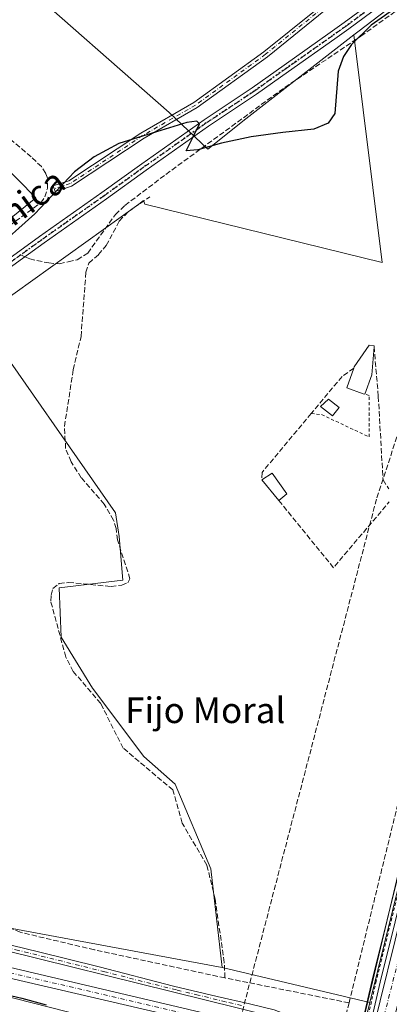
# Model space of a CAD drawing. Units: metres. Extents: x 612076 to 615563, y 4652986 to 4655354.
# Drawn here: x 613889 to 614005, y 4654138 to 4654446 of the extents above; entities that cross this region are included whole.
import ezdxf
from ezdxf.enums import TextEntityAlignment as Align

# ---------------------------------------------------------------- set-up
doc = ezdxf.new("R2010")
doc.units = ezdxf.units.M
doc.header["$MEASUREMENT"] = 0
for name, pattern in [('DGN Style 2', [1.6480167562047852, 0.988810053722871, -0.6592067024819142]), ('DGN Style 3', [2.307223458686699, 1.648016756204785, -0.6592067024819142]), ('DGN Style 4', [2.6384748266838614, 1.318413404963828, -0.6592067024819142, 0.001648016756204785, -0.6592067024819142]), ('DGN Style 5', [1.1536117293433497, 0.4944050268614355, -0.6592067024819142])]:
    doc.linetypes.add(name, pattern=pattern)
for name, color, linetype, lineweight in [('Alambrada', 7, 'DGN Style 2', 0), ('Arcén (en calzada doble)', 91, 'Continuous', 13), ('Camino Cxs', 7, 'Continuous', 0), ('Camino eje', 30, 'DGN Style 4', 13), ('Carretera de calzada única Cxs', 7, 'Continuous', 13), ('Carretera de calzada única eje', 7, 'DGN Style 4', 0), ('Carril bici Cxs', 92, 'Continuous', 0), ('Carril bici eje', 6, 'DGN Style 2', 13), ('Conducción de hidrocarburos lineal', 6, 'DGN Style 3', 0), ('Corriente artificial Cxs', 4, 'Continuous', 13), ('Corriente artificial lineal', 4, 'DGN Style 3', 13), ('Cultivos herbáceos CxS', 92, 'Continuous', 0), ('Cultivos leñosos CxS', 92, 'Continuous', 0), ('Curva de nivel maestra', 30, 'Continuous', 30), ('Edificación Cxs', 1, 'Continuous', 13), ('Edificación ligera Cxs', 1, 'Continuous', 0), ('Muro lineal', 1, 'DGN Style 3', 13), ('Núcleo urbano CxS', 7, 'Continuous', 0), ('Piscina CxS', 4, 'Continuous', 0), ('Pista no pavimentada Cxs', 111, 'Continuous', 0), ('Pista no pavimentada eje', 91, 'DGN Style 4', 0), ('Ruta', 7, 'DGN Style 5', 30), ('Senda', 7, 'DGN Style 3', 0), ('Senda no paivmentada conexión', 7, 'DGN Style 3', 0), ('Suelo desnudo CxS', 253, 'Continuous', 0), ('Texto cartográfico', 7, 'Continuous', 0)]:
    doc.layers.add(name, color=color, linetype=linetype, lineweight=lineweight)
doc.styles.add('Style-Arial', font='txt')

# ---------------------------------------------------------------- blocks, each defined once
blk = doc.blocks.new('*U9')
at = {"layer": 'Suelo desnudo CxS', "color": 253, "linetype": 'Continuous', "lineweight": 0}
blk.add_polyline3d([(613656.1163999997, 4654284.705499999, 301.4207000000025), (613688.5279000001, 4654250.309599999, 301.6998000000021), (613698.4497999996, 4654237.4112, 301.507700000002), (613698.5440999996, 4654237.4813, 301.5040000000009), (613698.7084999997, 4654237.2523, 301.4958999999944), (613703.5318, 4654231.1524, 301.4599000000017), (613709.9228999997, 4654223.069700001, 301.6233000000066), (613723.1161000002, 4654206.578299999, 301.8962999999931), (613737.5719, 4654196.156099999, 302.1156999999948), (613755.5257000001, 4654187.6163, 302.7853000000032), (613772.7834999999, 4654182.239700001, 302.7973000000056), (613860.6952999998, 4654166.879899999, 303.2195999999968), (613861.0263, 4654166.8794, 303.2366000000038), (613861.0305000005, 4654166.878799999, 303.2367999999988), (613952.5689000003, 4654149.944900001, 302.4842000000062), (613998.6520999996, 4654139.026500001, 302.4502000000066), (613996.6416999997, 4654130.894900001, 302.6589999999997)], dxfattribs=at)
blk = doc.blocks.new('*U17')
at = {"layer": 'Núcleo urbano CxS', "color": 7, "linetype": 'Continuous', "lineweight": 0}
blk.add_polyline3d([(613996.6416999997, 4654130.894900001, 302.6589999999997), (613998.6520999996, 4654139.026500001, 302.4502000000066), (614015.1933000004, 4654205.931700001, 302.0142000000051), (614052.7159000002, 4654348.570499999, 300.7247000000062), (614058.5447000006, 4654370.727800001, 300.6731), (614070.2443000004, 4654417.236400001, 300.3405999999959), (614094.3583000004, 4654520.8005, 299.891300000003), (614094.3890000005, 4654520.899300001, 299.8702999999951), (614094.4504000006, 4654521.148700001, 299.8125), (614095.0878999997, 4654523.948799999, 299.4081000000006), (614109.8181999996, 4654587.249700001, 298.2624999999971), (614137.3278999999, 4654705.608899999, 296.6132000000071)], dxfattribs=at)

msp = doc.modelspace()

# ---------------------------------------------------------------- linework, layer by layer
at = {"layer": 'Alambrada', "color": 7, "linetype": 'DGN Style 2', "lineweight": 0}
msp.add_polyline3d([(613980.3300999999, 4654323.030099999, 301.614499999996), (613983.5701000001, 4654322.720100001, 301.8000000000029), (613998.4401000004, 4654315.7301, 301.4646999999969), (613998.4401000004, 4654328.670100001, 302.1940999999933), (613997.0401, 4654329.0601, 302.4496999999974)], dxfattribs=at)
at = {"layer": 'Arcén (en calzada doble)', "color": 91, "linetype": 'Continuous', "lineweight": 13, "extrusion": (0.05225047581778813, -0.006150735433450434, 0.9986150690984201), "elevation": 3757.4896486289, "flags": 128}
msp.add_lwpolyline([(4694146.248961057, -65587.55011466402), (4694066.490706178, -65576.4156142507), (4693992.647241662, -65567.76537331846)], dxfattribs=at)
at = {"layer": 'Camino Cxs', "color": 7, "linetype": 'Continuous', "lineweight": 0}
for points in [[(614006.7301000003, 4654464.0701, 298.8067000000011), (613990.8300999999, 4654454.1601, 300.1698000000033), (613966.6300999997, 4654434.550100001, 299.3870000000024), (613944.7301000003, 4654418.630100001, 299.3028999999952), (613928.1300999997, 4654409.0701, 300.6355999999942), (613905.4600999998, 4654394.0601, 300.6294000000053), (613900.3101000005, 4654392.370100001, 300.3732000000018), (613899.7301000003, 4654394.140100001, 300.277700000006), (613904.6401000004, 4654395.7501, 300.6720999999961), (613927.1401000004, 4654410.6601, 300.5755999999965), (613943.7100999998, 4654420.200099999, 299.1174000000028), (613965.4901000002, 4654436.030099999, 299.0562000000064), (613989.7500999998, 4654455.6801, 299.6303999999946), (614005.6700999998, 4654465.610099999, 298.8831999999966)], [(614006.7301000003, 4654464.0701, 298.8067000000011), (613990.8300999999, 4654454.1601, 300.1698000000033), (613966.6300999997, 4654434.550100001, 299.3870000000024), (613944.7301000003, 4654418.630100001, 299.3028999999952), (613928.1300999997, 4654409.0701, 300.6355999999942), (613905.4600999998, 4654394.0601, 300.6294000000053), (613900.3101000005, 4654392.370100001, 300.3732000000018), (613899.7301000003, 4654394.140100001, 300.277700000006), (613904.6401000004, 4654395.7501, 300.6720999999961), (613927.1401000004, 4654410.6601, 300.5755999999965), (613943.7100999998, 4654420.200099999, 299.1174000000028), (613965.4901000002, 4654436.030099999, 299.0562000000064), (613989.7500999998, 4654455.6801, 299.6303999999946), (614005.6700999998, 4654465.610099999, 298.8831999999966)], [(613968.1101000002, 4654134.590100001, 302.748900000006), (613853.5800999999, 4654162.9801, 303.9146000000038), (613818.1401000004, 4654171.530099999, 303.0173999999971), (613772.1901000004, 4654183.590100001, 302.8445000000065), (613742.4001000002, 4654193.600099999, 303.0552000000025), (613736.0000999998, 4654197.5701, 302.1723999999958), (613725.6601, 4654206.1501, 303.1526000000013), (613718.3251, 4654210.5931, 301.9431000000041), (613714.6501000002, 4654212.752499999, 301.7419999999984), (613710.1501000002, 4654218.460100001, 301.6321000000025), (613726.9700999996, 4654207.960100001, 302.8772000000026), (613737.3000999996, 4654199.390100001, 302.1116000000038), (613743.3501000004, 4654195.640100001, 303.2844000000041), (613772.8300999999, 4654185.7401, 302.8695000000007), (613818.7100999998, 4654173.700099999, 303.0460000000021), (613832.7200999996, 4654170.370100001, 303.3003000000026), (613854.1201, 4654165.130100001, 303.8307000000059), (613874.9700999996, 4654159.6801, 304.6022999999986), (613895.1101000002, 4654154.790100001, 303.3950000000041), (613914.0601000005, 4654150.090100001, 303.2942999999942), (613937.2701000003, 4654144.130100001, 303.3797999999952), (613951.0100999996, 4654140.840100001, 303.0240000000049), (613961.0301000001, 4654138.5601, 303.1114999999991), (613968.7701000003, 4654136.710100001, 303.0200000000041)], [(613710.1501000002, 4654218.460100001, 301.6321000000025), (613726.9700999996, 4654207.960100001, 302.8772000000026), (613737.3000999996, 4654199.390100001, 302.1116000000038), (613743.3501000004, 4654195.640100001, 303.2844000000041), (613772.8300999999, 4654185.7401, 302.8695000000007), (613818.7100999998, 4654173.700099999, 303.0460000000021), (613832.7200999996, 4654170.370100001, 303.3003000000026), (613854.1201, 4654165.130100001, 303.8307000000059), (613874.9700999996, 4654159.6801, 304.6022999999986), (613895.1101000002, 4654154.790100001, 303.3950000000041), (613914.0601000005, 4654150.090100001, 303.2942999999942), (613937.2701000003, 4654144.130100001, 303.3797999999952), (613951.0100999996, 4654140.840100001, 303.0240000000049), (613961.0301000001, 4654138.5601, 303.1114999999991), (613968.7701000003, 4654136.710100001, 303.0200000000041), (613976.3601000002, 4654133.790100001, 303.9063000000024), (613995.3387000002, 4654128.468499999, 302.6555999999982)], [(613992.5208999999, 4654124.981899999, 302.8598000000056), (613968.1101000002, 4654134.590100001, 302.748900000006), (613853.5800999999, 4654162.9801, 303.9146000000038), (613818.1401000004, 4654171.530099999, 303.0173999999971), (613772.1901000004, 4654183.590100001, 302.8445000000065), (613742.4001000002, 4654193.600099999, 303.0552000000025), (613736.0000999998, 4654197.5701, 302.1723999999958), (613725.6601, 4654206.1501, 303.1526000000013), (613718.3251, 4654210.5931, 301.9431000000041), (613714.6501000002, 4654212.752499999, 301.7419999999984)]]:
    msp.add_polyline3d(points, dxfattribs=at)
at = {"layer": 'Camino eje', "color": 30, "linetype": 'DGN Style 4', "lineweight": 13}
for points in [[(614138.0144999997, 4654733.5781, 296.4646000000066), (614136.6350999996, 4654728.3551, 296.6535000000004), (614133.4801000003, 4654715.4301, 296.9220999999961), (614128.1801000005, 4654698.0701, 296.9704999999958), (614109.3800999997, 4654625.295100001, 297.6218999999983), (614099.8951000003, 4654592.3101, 298.3476999999984), (614094.7200999996, 4654576.2501, 299.1711000000068), (614089.2600999996, 4654561.965100001, 298.9063000000024), (614081.9001000002, 4654538.5701, 298.8432999999932), (614080.5850999998, 4654535.1501, 298.718399999998), (614078.9151, 4654532.6351, 298.6782999999996), (614045.8151000004, 4654499.545100001, 299.4189999999944), (614029.7950999998, 4654484.0801, 298.5112999999984), (614017.5651000004, 4654473.485099999, 298.8916999999929), (614006.2001, 4654464.840100001, 298.8362999999954), (613990.2901, 4654454.920100001, 299.860400000005), (613966.0601000005, 4654435.290100001, 299.2100000000065), (613944.2200999996, 4654419.415100001, 299.207899999994), (613927.6350999996, 4654409.8651, 300.573000000004), (613905.0500999996, 4654394.905099999, 300.6552999999985), (613900.0201000003, 4654393.255100001, 300.3233000000037)], [(613958.6074999999, 4654138.053099999, 302.7981), (613953.5975000003, 4654139.1931, 302.9143999999943), (613945.0749000004, 4654141.3057, 302.7697999999946), (613938.2049000004, 4654142.9507, 302.8438000000024), (613927.5071, 4654145.602499999, 302.8873000000021), (613915.9020999996, 4654148.5825, 303.2112000000052), (613888.8853000002, 4654155.2807, 303.3868999999977), (613878.8152999999, 4654157.7257, 304.5124000000069), (613869.9517000001, 4654159.922900001, 304.0022000000026), (613859.5267000003, 4654162.6479, 303.8610000000044), (613853.8501000004, 4654164.0551, 303.8806999999942), (613846.6376999998, 4654165.795100001, 303.5274000000064), (613835.9376999997, 4654168.415100001, 303.3451000000059), (613818.4250999996, 4654172.6151, 302.9899000000005), (613772.5100999996, 4654184.665100001, 302.8503999999957), (613742.8750999998, 4654194.620100001, 303.1824999999953), (613736.6501000002, 4654198.4801, 302.1353999999992), (613726.3151000004, 4654207.0551, 303.0488999999943), (613711.9751000004, 4654216.005100001, 301.6521999999969), (613710.0273000002, 4654215.7051, 301.5124999999971)]]:
    msp.add_polyline3d(points, dxfattribs=at)
at = {"layer": 'Carretera de calzada única Cxs', "color": 7, "linetype": 'Continuous', "lineweight": 13, "extrusion": (0.1237005208824071, -0.0246247688396179, 0.9920140129519424), "elevation": -38354.7197998887, "flags": 128}
msp.add_lwpolyline([(4684439.238384186, 304064.3649304071), (4684442.047618132, 304064.283791544), (4684519.214210776, 304060.7130761378), (4684589.729794756, 304056.3904731248)], dxfattribs=at)
at = {"layer": 'Carretera de calzada única Cxs', "color": 7, "linetype": 'Continuous', "lineweight": 13}
msp.add_polyline3d([(614004.2200999996, 4654125.270099999, 302.7216000000044), (614002.8000999996, 4654119.030099999, 302.5215000000026), (614001.9200999998, 4654115.2601, 302.4933000000019), (613999.1501000002, 4654115.780300001, 302.4039000000048), (613996.3800999997, 4654116.3101, 302.2918000000063), (613997.3619999997, 4654120.598900001, 302.5427999999956), (613998.0909000002, 4654123.7827, 302.5662000000011), (613998.9329000004, 4654127.460700001, 302.5215999999928), (613999.5601000005, 4654130.200099999, 302.5096999999951), (614018.1001000004, 4654205.190099999, 302.0610000000015), (614036.0729, 4654273.511499999, 301.5157999999938), (614036.8391000004, 4654276.4243, 301.5149999999995), (614061.4501, 4654369.9801, 300.8601999999955), (614073.1601, 4654416.530099999, 300.4226000000053), (614097.2801000001, 4654520.120100001, 301.6445999999996), (614104.2301000003, 4654525.120100001, 301.5283000000054), (614078.6401000004, 4654415.200099999, 300.4685000000027), (614066.9101, 4654368.5701, 300.8610999999946), (614023.5701000001, 4654203.800100001, 302.0951999999961), (614005.0401, 4654128.890100001, 302.8408000000054)], close=True, dxfattribs=at)
at = {"layer": 'Carretera de calzada única eje', "color": 7, "linetype": 'DGN Style 4', "lineweight": 0, "extrusion": (0.009723664012516694, 0.004182773773873971, 0.9999439758115093), "elevation": 25739.97017752907, "flags": 128}
msp.add_lwpolyline([(614006.856179575, 4654207.167271063), (613970.741144357, 4654066.338639118), (613968.8890863925, 4654057.231559451)], dxfattribs=at)
at = {"layer": 'Carril bici Cxs', "color": 92, "linetype": 'Continuous', "lineweight": 0}
msp.add_polyline3d([(613996.2666999997, 4654120.902799999, 302.6070000000037), (613995.2594999997, 4654116.524499999, 302.2418000000035), (613992.7041999997, 4654117.010600001, 302.2168999999994), (613992.7145999996, 4654117.057600001, 302.2314999999944), (613993.7496999997, 4654121.558800001, 302.8006000000024), (613994.0596000003, 4654122.906500001, 302.8554000000004), (613994.4418000003, 4654124.568299999, 302.7635000000009), (613994.7872000001, 4654126.0703, 302.6909000000014), (613995.3387000002, 4654128.468499999, 302.6555999999982), (613999.3707999998, 4654146.001800001, 302.382500000007), (614013.3986000001, 4654202.51, 302.1177000000025), (614028.6142999995, 4654260.461999999, 302.9680999999982), (614032.3008000003, 4654274.869999999, 301.6281000000017), (614033.5294000005, 4654274.4275, 301.5470999999961), (614034.7582, 4654273.984999999, 301.5265999999974), (614031.1301999995, 4654259.8059, 302.0890999999974), (614015.9176000003, 4654201.8663, 302.0890999999974), (614001.8995000003, 4654145.3972, 302.4192000000039), (613997.8449999997, 4654127.765699999, 302.5434999999998), (613997.3211000003, 4654125.487500001, 302.5755999999965), (613996.9837999997, 4654124.021000001, 302.6125999999931), (613996.5935000004, 4654122.323799999, 302.6561999999976)], close=True, dxfattribs=at)
for points in [[(613995.3387000002, 4654128.468499999, 302.6555999999982), (613999.3707999998, 4654146.001800001, 302.382500000007), (614013.3986000001, 4654202.51, 302.1177000000025), (614028.6142999995, 4654260.461999999, 302.9680999999982), (614032.3008000003, 4654274.869899999, 301.6281000000017)], [(614034.7582, 4654273.9849, 301.5265999999974), (614031.1301999995, 4654259.8059, 302.0890999999974), (614015.9176000003, 4654201.8663, 302.0890999999974), (614001.8995000003, 4654145.3972, 302.4192000000039), (613997.8449999997, 4654127.765699999, 302.5434999999998)]]:
    msp.add_polyline3d(points, dxfattribs=at)
at = {"layer": 'Carril bici eje', "color": 6, "linetype": 'DGN Style 2', "lineweight": 13}
msp.add_polyline3d([(614093.8510999996, 4654517.6555, 302.1560000000027), (614092.6953999996, 4654512.000600001, 300.4707000000053), (614089.5352999996, 4654496.537699999, 299.540399999998), (614070.4787, 4654418.061899999, 300.4287999999942), (614058.9759000001, 4654370.7281, 300.800900000002), (614044.2915000003, 4654316.488500001, 300.9931999999972), (614033.9029000001, 4654275.8873, 301.5829999999987), (614029.8717, 4654260.132099999, 302.5240000000049), (614014.6580999997, 4654202.188300001, 302.1049000000057), (614000.6350999996, 4654145.6995, 302.4027999999962), (613996.0541000003, 4654125.778899999, 302.6367999999929), (613995.3265000005, 4654122.6151, 302.7648999999947), (613993.9814999999, 4654116.7663, 302.2136000000028)], dxfattribs=at)
at = {"layer": 'Conducción de hidrocarburos lineal', "color": 6, "linetype": 'DGN Style 3', "lineweight": 0}
msp.add_polyline3d([(614050.9544000002, 4655330.467800001, 300.8800999999949), (614058.5838000001, 4655305.482899999, 305.0206000000035), (614114.1299999999, 4655195.710000001, 310.192200000005), (614143.9681000002, 4655136.005799999, 300.5001000000047), (614183.2599999999, 4655065.409, 298.0647999999928), (614053.9023000002, 4654515.7434, 298.0095000000001), (614055.1722999997, 4654462.720799999, 300.3729000000022), (614000.7180000005, 4654296.277000001, 301.9964000000036), (613958.2208000004, 4654133.865800001, 302.7535999999964), (613859.915, 4653662.271000001, 305.4475999999996), (613799.75, 4653569.75, 306.0559000000067), (613783.8557000002, 4653495.613, 306.2611999999936), (613744.3499999996, 4653259.789999999, 308.7185000000027)], dxfattribs=at)
at = {"layer": 'Corriente artificial Cxs', "color": 4, "linetype": 'Continuous', "lineweight": 13}
msp.add_polyline3d([(613991.1300999997, 4654115.5701, 300.9165000000066), (613989.6801000005, 4654110.0801, 300.3702999999951), (613951.4700999996, 4654118.9801, 299.6288999999961), (613918.0201000003, 4654126.6601, 299.3122000000003), (613886.3601000002, 4654133.7601, 299.8760000000038), (613806.3000999996, 4654152.970100001, 299.2559000000037), (613770.5000999998, 4654160.6501, 300.165399999998), (613746.7001, 4654167.790100001, 299.6330000000016), (613733.3201000001, 4654174.620100001, 300.2814999999973), (613714.9700999996, 4654189.600099999, 300.2657999999938), (613705.9001000002, 4654199.5001, 300.3332999999984), (613688.8201000001, 4654223.780099999, 300.2213999999949), (613693.9600999998, 4654227.970100001, 300.2609999999986), (613711.0701000001, 4654203.6601, 300.0167999999976), (613719.5201000003, 4654194.4301, 300.0512000000017), (613736.9600999998, 4654180.190099999, 300.3931000000011), (613749.1700999998, 4654173.960100001, 300.456600000005), (613772.1401000004, 4654167.0601, 301.0194000000047), (613807.7600999996, 4654159.4301, 301.1736999999994), (613887.9101, 4654140.200099999, 301.0516999999964), (613924.6001000004, 4654130.890100001, 300.5864000000001), (613964.0800999999, 4654121.420100001, 300.8751000000047)], close=True, dxfattribs=at)
msp.add_polyline3d([(613693.9600999998, 4654227.970100001, 300.2609999999986), (613711.0701000001, 4654203.6601, 300.0167999999976), (613719.5201000003, 4654194.4301, 300.0512000000017), (613736.9600999998, 4654180.190099999, 300.3931000000011), (613749.1700999998, 4654173.960100001, 300.456600000005), (613772.1401000004, 4654167.0601, 301.0194000000047), (613807.7600999996, 4654159.4301, 301.1736999999994), (613887.9101, 4654140.200099999, 301.0516999999964), (613924.6001000004, 4654130.890100001, 300.5864000000001), (613964.0800999999, 4654121.420100001, 300.8751000000047), (613991.1300999997, 4654115.5701, 300.9165000000066)], dxfattribs=at)
at = {"layer": 'Corriente artificial lineal', "color": 4, "linetype": 'DGN Style 3', "lineweight": 13, "extrusion": (-0.0008258216364397293, 0.0001659028094355987, 0.9999996452473784), "elevation": 567.5885008841005, "flags": 128}
msp.add_lwpolyline([(613992.199746968, 4654138.863485133), (613953.4405326846, 4654146.64998524)], dxfattribs=at)
at = {"layer": 'Corriente artificial lineal', "color": 4, "linetype": 'DGN Style 3', "lineweight": 13, "extrusion": (0.01262491779799334, 0.05146611618920561, 0.9985949380679802), "elevation": 247584.1304645893, "flags": 128}
msp.add_lwpolyline([(512498.8817742708, -4659832.861662715), (512498.8817742709, -4659825.13596497)], dxfattribs=at)
at = {"layer": 'Corriente artificial lineal', "color": 4, "linetype": 'DGN Style 3', "lineweight": 13}
for points in [[(613745.8300999999, 4654447.4901, 299.1949000000022), (613756.4401000004, 4654435.4901, 299.2940999999992), (613818.0500999996, 4654368.9001, 299.1469999999972), (613833.1601, 4654353.280099999, 299.0776000000042), (613834.4200999998, 4654348.210100001, 299.5198999999994), (613836.0701000001, 4654344.690099999, 299.7170999999944), (613895.8300999999, 4654388.9101, 299.6101000000053), (613897.1601, 4654390.7601, 299.6635999999999), (613897.9101, 4654393.360099999, 299.6627000000008), (613898.0500999996, 4654396.4101, 299.5139999999956), (613897.4101, 4654398.0801, 299.4168999999966), (613896.0800999999, 4654400.190099999, 299.4340999999986), (613892.8300999999, 4654403.2301, 299.3233999999939), (613862.9600999998, 4654428.920100001, 299.0228000000061), (613815.1901000004, 4654472.380100001, 299.2611000000034)], [(613953.4001000002, 4654146.6801, 302.4685999999929), (613953.1601, 4654151.5001, 302.3923999999971), (613950.3400999998, 4654171.2601, 302.0865000000049), (613947.7600999996, 4654181.9101, 302.2056000000011), (613940.0000999998, 4654195.0801, 302.2943999999989), (613937.1401000004, 4654205.4101, 302.059699999998), (613921.6401000004, 4654218.450099999, 302.1781000000047), (613914.5701000001, 4654232.460100001, 302.1747999999934), (613906.0100999996, 4654242.440099999, 302.1858000000066), (613903.6801000005, 4654246.950099999, 302.241599999994), (613898.9801000003, 4654264.380100001, 302.1745999999985), (613899.1101000002, 4654266.3201, 302.1665000000066), (613899.6300999997, 4654268.340100001, 302.152900000001), (613901.6001000004, 4654269.880100001, 302.1258999999991), (613904.5201000003, 4654270.2601, 302.0999000000011), (613917.8201000001, 4654269.0001, 302.0166000000027), (613921.1401000004, 4654269.4001, 302.0623000000051), (613923.0701000001, 4654270.1501, 302.0675000000047), (613923.7301000003, 4654271.380100001, 302.0568999999959), (613919.8201000001, 4654283.540100001, 302.0099999999948), (613919.4101, 4654287.120100001, 302.0351999999984), (613918.6101000002, 4654289.7501, 301.9997000000003), (613915.6801000005, 4654294.700099999, 301.8999999999942), (613908.5100999996, 4654302.9801, 301.7465999999986), (613905.3101000005, 4654307.960100001, 301.5858000000007), (613903.6201, 4654312.110099999, 301.5923000000039), (613903.2801000001, 4654319.050100001, 301.4440000000032), (613906.0000999998, 4654336.7601, 301.5062999999937), (613908.4301000005, 4654347.090100001, 301.4268000000012), (613909.9700999996, 4654367.190099999, 301.442200000005), (613910.8800999997, 4654370.0701, 301.5414000000019), (613913.9001000002, 4654372.690099999, 301.4532999999938), (613916.3201000001, 4654375.540100001, 301.4119000000064), (613920.3800999997, 4654383.170100001, 301.1603999999934), (613923.1700999998, 4654386.0601, 300.9801000000007), (613929.9101, 4654390.770099999, 300.7339000000065)], [(613953.4001000002, 4654146.6801, 302.4685999999929), (613912.5900999998, 4654155.470100001, 302.6129999999976), (613889.4501, 4654160.940099999, 303.085500000001), (613872.9901000002, 4654167.520099999, 303.2621000000072), (613843.4101, 4654174.380100001, 303.1518999999971), (613807.6201, 4654185.200099999, 302.2863999999972), (613797.5500999996, 4654187.2501, 302.0347000000039), (613790.3701, 4654187.860099999, 302.1609000000026), (613783.4401000004, 4654192.850099999, 302.1293000000005), (613766.8201000001, 4654197.0801, 302.1919000000053), (613756.1300999997, 4654207.350099999, 301.8157999999967), (613721.2500999998, 4654231.780099999, 301.6971000000049), (613717.8701, 4654234.940099999, 301.5590999999986), (613717.2600999996, 4654239.620100001, 301.4060999999929), (613719.4101, 4654242.4001, 301.3329999999987), (613722.8701, 4654245.280099999, 301.2799999999988), (613741.3601000002, 4654254.2601, 301.019100000005), (613765.0401, 4654263.110099999, 300.5525999999954), (613776.7801000001, 4654268.440099999, 300.6123999999982)], [(613992.1593000004, 4654138.8936, 302.5019000000029), (614010.8554999996, 4654215.111099999, 301.8062999999966), (614014.6919, 4654232.309, 301.7780999999959), (614012.5752999998, 4654236.4101, 301.7841000000044)]]:
    msp.add_polyline3d(points, dxfattribs=at)
at = {"layer": 'Cultivos herbáceos CxS', "color": 92, "linetype": 'Continuous', "lineweight": 0}
for points in [[(614025.0921, 4654465.410499999, 299.4581000000035), (613995.2653000001, 4654442.648499999, 299.7381000000024), (613993.6162999999, 4654441.365900001, 299.763300000006), (613959.9442999996, 4654415.176899999, 299.7970999999961), (613947.9981000006, 4654405.6339, 300.1141999999964), (613935.9413000002, 4654417.1295, 298.7192000000068), (613838.1864, 4654503.015699999, 299.1956999999966), (613814.3739, 4654471.927100001, 299.2685999999958), (613894.3628000002, 4654390.470000001, 299.5020999999979), (613849.4115000004, 4654354.1183, 299.3172999999952), (613831.4031999996, 4654351.182200001, 299.2896999999939), (613827.5412999997, 4654355.221999999, 299.3515999999945), (613823.1160000004, 4654359.851, 299.325800000006), (613781.1321999999, 4654403.768300001, 299.7051999999967), (613760.3689000001, 4654427.023200001, 299.6352000000043), (613753.3487, 4654434.8858, 299.6799000000028), (613739.7910000002, 4654450.070400001, 300.0994999999967), (613767.2416000003, 4654477.190300001, 299.9536999999983), (613797.9994999999, 4654523.823200001, 299.7697000000044), (613823.4656999996, 4654559.8727, 299.5525000000052), (613836.0334000001, 4654575.416999999, 299.4885999999969), (613853.2313999999, 4654591.292099999, 299.5534000000043), (613861.8302999996, 4654633.2948, 299.7614999999932)], [(613993.6162999999, 4654441.365900001, 299.763300000006), (613959.9442999996, 4654415.176899999, 299.7970999999961), (613947.9981000006, 4654405.6339, 300.1141999999964), (613935.9413000002, 4654417.1295, 298.7192000000068), (613838.1864, 4654503.015699999, 299.1956999999966), (613814.3739, 4654471.927100001, 299.2685999999958), (613894.3628000002, 4654390.470000001, 299.5020999999979), (613849.4115000004, 4654354.1183, 299.3172999999952), (613831.4031999996, 4654351.182200001, 299.2896999999939)], [(614052.7159000002, 4654348.570499999, 300.7247000000062), (614050.0762999998, 4654351.068499999, 300.3981000000058), (614065.9836999997, 4654441.015100001, 300.0901000000013), (614071.0579000004, 4654458.0485, 300.1609000000026), (614068.6387, 4654468.9365, 300.0461000000068), (614065.9074999997, 4654495.2369, 299.3831999999966), (614053.4301000005, 4654486.752499999, 299.3441000000021), (614046.2849000003, 4654481.8937, 299.3237999999984), (614025.0921, 4654465.410499999, 299.4581000000035), (613995.2653000001, 4654442.648499999, 299.7381000000024), (613993.6162999999, 4654441.365900001, 299.763300000006)]]:
    msp.add_polyline3d(points, dxfattribs=at)
at = {"layer": 'Cultivos leñosos CxS', "color": 92, "linetype": 'Continuous', "lineweight": 0, "extrusion": (0.1573803055595048, -0.03247767621900512, 0.9870038702909987), "elevation": -54225.8053823104, "flags": 128}
msp.add_lwpolyline([(4682403.658631694, 334928.3262402066), (4682256.379835261, 334936.3506845902), (4682187.512239225, 334939.0638740056)], dxfattribs=at)
at = {"layer": 'Cultivos leñosos CxS', "color": 92, "linetype": 'Continuous', "lineweight": 0, "extrusion": (0.0006985810384005936, -0.0001655134020709609, 0.9999997422948902), "elevation": -38.94444596961802, "flags": 128}
msp.add_lwpolyline([(613952.2077810738, 4654150.002203664), (613998.2909935801, 4654139.083803514)], dxfattribs=at)
at = {"layer": 'Cultivos leñosos CxS', "color": 92, "linetype": 'Continuous', "lineweight": 0}
for points in [[(613993.6162999999, 4654441.365900001, 299.763300000006), (613959.9442999996, 4654415.176899999, 299.7970999999961), (613947.9981000006, 4654405.6339, 300.1141999999964), (613935.9413000002, 4654417.1295, 298.7192000000068), (613838.1864, 4654503.015699999, 299.1956999999966), (613814.3739, 4654471.927100001, 299.2685999999958), (613894.3628000002, 4654390.470000001, 299.5020999999979), (613849.4115000004, 4654354.1183, 299.3172999999952), (613831.4031999996, 4654351.182200001, 299.2896999999939)], [(613838.1864, 4654503.015699999, 299.1956999999966), (613935.9413000002, 4654417.1295, 298.7192000000068), (613947.9981000006, 4654405.6339, 300.1141999999964), (613959.9442999996, 4654415.176899999, 299.7970999999961), (613993.6162999999, 4654441.365900001, 299.763300000006), (614002.5062999995, 4654370.2349, 300.1045000000013), (613928.4161, 4654388.501900001, 300.9306999999972), (613927.9452999998, 4654389.614900001, 300.8381999999983), (613926.4823000003, 4654388.4461, 300.9284999999945), (613876.6694999998, 4654352.848099999, 300.8717999999935), (613919.1633000001, 4654292.0385, 301.8986000000005), (613920.3491000002, 4654284.626700001, 301.9888999999966), (613921.5346999997, 4654270.988700001, 302.1411999999983), (613901.5734999999, 4654268.601100001, 302.1177000000025), (613902.2629000006, 4654253.1997, 302.1281000000017), (613912.0465000002, 4654237.190300001, 302.0602000000072), (613928.0560999997, 4654215.8443, 301.9762000000046), (613937.8399, 4654207.2467, 301.9361999999965), (613949.0110999999, 4654180.7961, 302.1306000000041), (613952.5689000003, 4654149.944900001, 302.4842000000062), (613861.0305000005, 4654166.878799999, 303.2367999999988)], [(614052.7159000002, 4654348.570499999, 300.7247000000062), (614050.0762999998, 4654351.068499999, 300.3981000000058), (614065.9836999997, 4654441.015100001, 300.0901000000013), (614071.0579000004, 4654458.0485, 300.1609000000026), (614068.6387, 4654468.9365, 300.0461000000068), (614065.9074999997, 4654495.2369, 299.3831999999966), (614053.4301000005, 4654486.752499999, 299.3441000000021), (614046.2849000003, 4654481.8937, 299.3237999999984), (614025.0921, 4654465.410499999, 299.4581000000035), (613995.2653000001, 4654442.648499999, 299.7381000000024), (613993.6162999999, 4654441.365900001, 299.763300000006)], [(613849.4115000004, 4654354.1183, 299.3172999999952), (613894.3628000002, 4654390.470000001, 299.5020999999979), (613814.3739, 4654471.927100001, 299.2685999999958)], [(614015.1933000004, 4654205.931700001, 302.0142000000051), (613998.6520999996, 4654139.026500001, 302.4502000000066), (613952.5689000003, 4654149.944900001, 302.4842000000062), (613949.0110999999, 4654180.7961, 302.1306000000041), (613937.8399, 4654207.2467, 301.9361999999965), (613928.0560999997, 4654215.8443, 301.9762000000046), (613912.0465000002, 4654237.190300001, 302.0602000000072), (613902.2629000006, 4654253.1997, 302.1281000000017), (613901.5734999999, 4654268.601100001, 302.1177000000025), (613921.5346999997, 4654270.988700001, 302.1411999999983), (613920.3491000002, 4654284.626700001, 301.9888999999966), (613919.1633000001, 4654292.0385, 301.8986000000005), (613876.6694999998, 4654352.848099999, 300.8717999999935), (613926.4823000003, 4654388.4461, 300.9284999999945), (613927.9452999998, 4654389.614900001, 300.8381999999983), (613928.4161, 4654388.501900001, 300.9306999999972), (614002.5062999995, 4654370.2349, 300.1045000000013), (613993.6162999999, 4654441.365900001, 299.763300000006), (613995.2653000001, 4654442.648499999, 299.7381000000024), (614025.0921, 4654465.410499999, 299.4581000000035)], [(613993.6162999999, 4654441.365900001, 299.763300000006), (614002.5062999995, 4654370.2349, 300.1045000000013), (613928.4161, 4654388.501900001, 300.9306999999972), (613927.9452999998, 4654389.614900001, 300.8381999999983), (613926.4823000003, 4654388.4461, 300.9284999999945), (613876.6694999998, 4654352.848099999, 300.8717999999935), (613919.1633000001, 4654292.0385, 301.8986000000005), (613920.3491000002, 4654284.626700001, 301.9888999999966), (613921.5346999997, 4654270.988700001, 302.1411999999983), (613901.5734999999, 4654268.601100001, 302.1177000000025), (613902.2629000006, 4654253.1997, 302.1281000000017), (613912.0465000002, 4654237.190300001, 302.0602000000072), (613928.0560999997, 4654215.8443, 301.9762000000046), (613937.8399, 4654207.2467, 301.9361999999965), (613949.0110999999, 4654180.7961, 302.1306000000041), (613952.5689000003, 4654149.944900001, 302.4842000000062)], [(613993.6162999999, 4654441.365900001, 299.763300000006), (614002.5062999995, 4654370.2349, 300.1045000000013), (613928.4161, 4654388.501900001, 300.9306999999972), (613927.9452999998, 4654389.614900001, 300.8381999999983), (613926.4823000003, 4654388.4461, 300.9284999999945), (613876.6694999998, 4654352.848099999, 300.8717999999935), (613919.1633000001, 4654292.0385, 301.8986000000005), (613920.3491000002, 4654284.626700001, 301.9888999999966), (613921.5346999997, 4654270.988700001, 302.1411999999983), (613901.5734999999, 4654268.601100001, 302.1177000000025), (613902.2629000006, 4654253.1997, 302.1281000000017), (613912.0465000002, 4654237.190300001, 302.0602000000072), (613928.0560999997, 4654215.8443, 301.9762000000046), (613937.8399, 4654207.2467, 301.9361999999965), (613949.0110999999, 4654180.7961, 302.1306000000041), (613952.5689000003, 4654149.944900001, 302.4842000000062)], [(613698.5440999996, 4654237.4813, 301.5040000000009), (613698.7084999997, 4654237.2523, 301.4958999999944), (613703.5318, 4654231.1524, 301.4599000000017), (613709.9228999997, 4654223.069700001, 301.6233000000066), (613723.1161000002, 4654206.578299999, 301.8962999999931), (613737.5719, 4654196.156099999, 302.1156999999948), (613755.5257000001, 4654187.6163, 302.7853000000032), (613772.7834999999, 4654182.239700001, 302.7973000000056), (613860.6952999998, 4654166.879899999, 303.2195999999968), (613861.0263, 4654166.8794, 303.2366000000038), (613861.0305000005, 4654166.878799999, 303.2367999999988), (613952.5689000003, 4654149.944900001, 302.4842000000062)]]:
    msp.add_polyline3d(points, dxfattribs=at)
at = {"layer": 'Curva de nivel maestra', "color": 30, "linetype": 'Continuous', "lineweight": 30, "elevation": 300, "flags": 128}
for points in [[(614008.0999999996, 4654450.7401), (613999.1100000005, 4654444.390100001), (613992.8899999997, 4654438.370100001), (613990.4100000003, 4654434.5701), (613988.75, 4654430.0101), (613987.7199999997, 4654416.7501), (613985.5999999996, 4654413.770099999), (613981.1299999999, 4654411.9101), (613971.4699999997, 4654410.9001), (613961.5300000003, 4654409.5001), (613952.2999999998, 4654407.4801), (613944.9299999997, 4654405.4301), (613941.2800000003, 4654405.130100001), (613943.1799999997, 4654408.870100001), (613945.4699999997, 4654413.5701), (613944.6299999999, 4654414.420100001), (613941.4900000002, 4654413.970100001), (613932.0300000003, 4654411.0601), (613920.2199999997, 4654407.380100001), (613912.5599999996, 4654403.300100001), (613906.4199999999, 4654398.540100001), (613893.9900000002, 4654385.470100001), (613880.8499999996, 4654373.8101)], [(613874.7441999996, 4654143.904800001), (613889.9841999998, 4654140.359400001), (613897.4983999999, 4654138.242699999)]]:
    msp.add_lwpolyline(points, dxfattribs=at)
at = {"layer": 'Edificación Cxs', "color": 1, "linetype": 'Continuous', "lineweight": 13, "elevation": 302.4496999999974, "flags": 128}
msp.add_lwpolyline([(613999.3000999996, 4654335.120100001), (613997.0401, 4654329.0601), (613996.5500999996, 4654329.190099999), (613991.4801000003, 4654331.030099999), (613993.6201, 4654337.2601), (613993.7600999996, 4654337.6601), (613998.4901000002, 4654344.440099999), (614000.0100999996, 4654344.2301), (613999.9700999996, 4654343.920100001)], close=True, dxfattribs=at)
at = {"layer": 'Edificación Cxs', "color": 1, "linetype": 'Continuous', "lineweight": 13, "extrusion": (0.01173653691847738, 0.1541515296841011, 0.9879775096616384), "elevation": 724977.9156024369, "flags": 128}
msp.add_lwpolyline([(-258885.8853409703, -4631122.81210031), (-258885.8853409702, -4631113.879236213)], dxfattribs=at)
at = {"layer": 'Edificación Cxs', "color": 1, "linetype": 'Continuous', "lineweight": 13, "extrusion": (-0.01124209312715305, 0.04175554510830382, 0.9990646074177729), "elevation": 187743.6018908724, "flags": 128}
msp.add_lwpolyline([(-1802908.17857867, -4330594.173549049), (-1802907.739224717, -4330594.426707302), (-1802903.321918913, -4330597.524422368), (-1802907.007997659, -4330602.988959052)], dxfattribs=at)
at = {"layer": 'Edificación Cxs', "color": 1, "linetype": 'Continuous', "lineweight": 13, "extrusion": (9.72479832533007e-05, 0.0002607622914441599, 0.9999999612729279), "elevation": 1575.833173007046, "flags": 128}
msp.add_lwpolyline([(613999.2677842021, 4654334.867422474), (613997.0077840382, 4654328.807422267)], dxfattribs=at)
at = {"layer": 'Edificación Cxs', "color": 1, "linetype": 'Continuous', "lineweight": 13}
msp.add_polyline3d([(613993.6201, 4654337.2601, 302.0684999999939), (613993.7600999996, 4654337.6601, 302.020199999999), (613998.4901000002, 4654344.440099999, 301.1913000000059), (614000.0100999996, 4654344.2301, 301.0181000000011), (613999.9700999996, 4654343.920100001, 301.0669000000053)], dxfattribs=at)
at = {"layer": 'Edificación ligera Cxs', "color": 1, "linetype": 'Continuous', "lineweight": 0, "extrusion": (0.03520977299760437, 0.0566025146099892, 0.9977757399462482), "elevation": 285365.2497458388, "flags": 128}
msp.add_lwpolyline([(1937064.5621482, -4266829.160722981), (1937062.898148593, -4266832.570557375), (1937055.60550404, -4266829.492255493)], dxfattribs=at)
at = {"layer": 'Edificación ligera Cxs', "color": 1, "linetype": 'Continuous', "lineweight": 0, "extrusion": (0.03312495801430166, -0.04015707202128229, 0.9986441542027013), "elevation": -166262.8635915127, "flags": 128}
msp.add_lwpolyline([(3435295.458023955, 3195392.198389732), (3435295.458023955, 3195400.648863803)], dxfattribs=at)
at = {"layer": 'Edificación ligera Cxs', "color": 1, "linetype": 'Continuous', "lineweight": 0, "extrusion": (-0.09931329037825669, -0.08489019844269007, 0.9914285272083938), "elevation": -455779.3987000476, "flags": 128}
msp.add_lwpolyline([(-3139018.316891355, 3460965.299811542), (-3139018.316891355, 3460962.101959631)], dxfattribs=at)
at = {"layer": 'Edificación ligera Cxs', "color": 1, "linetype": 'Continuous', "lineweight": 0}
msp.add_3dface([(613972.6700999998, 4654297.920100001, 303.1416999999929), (613970.2600999996, 4654295.860099999, 303.1416999999929), (613964.8901000004, 4654302.370100001, 303.1416999999929), (613968.1001000004, 4654304.380100001, 303.1416999999929)], dxfattribs=at)
at = {"layer": 'Muro lineal', "color": 1, "linetype": 'DGN Style 3', "lineweight": 13, "extrusion": (0.02931480620492372, 0.004770142660552654, 0.9995588466299349), "elevation": 40502.64268959552, "flags": 128}
msp.add_lwpolyline([(4495265.358757112, -1352914.785030116), (4495241.889549576, -1352928.205737235), (4495259.383230164, -1352948.720631483)], dxfattribs=at)
at = {"layer": 'Muro lineal', "color": 1, "linetype": 'DGN Style 3', "lineweight": 13}
for points in [[(613999.9700999996, 4654343.920100001, 301.0669000000053), (614001.3000999996, 4654328.370100001, 301.5838999999978), (614002.7600999996, 4654302.280099999, 301.3623999999982), (614004.3800999997, 4654299.8201, 301.3102999999974), (614004.5701000001, 4654299.530099999, 301.3071999999956)], [(613993.6201, 4654337.2601, 302.0684999999939), (613989.9801000003, 4654334.620100001, 301.8007000000071), (613980.3300999999, 4654323.030099999, 301.614499999996), (613964.9801000003, 4654304.600099999, 302.5837000000029), (613964.8901000004, 4654302.370100001, 303.1416999999929)]]:
    msp.add_polyline3d(points, dxfattribs=at)
at = {"layer": 'Núcleo urbano CxS', "color": 7, "linetype": 'Continuous', "lineweight": 0, "extrusion": (0.1573803055595048, -0.03247767621900512, 0.9870038702909987), "elevation": -54225.8053823104, "flags": 128}
msp.add_lwpolyline([(4682403.658631694, 334928.3262402066), (4682256.379835261, 334936.3506845902), (4682187.512239225, 334939.0638740056)], dxfattribs=at)
at = {"layer": 'Núcleo urbano CxS', "color": 7, "linetype": 'Continuous', "lineweight": 0}
msp.add_polyline3d([(613998.6520999996, 4654139.026500001, 302.4502000000066), (613996.6416999997, 4654130.894900001, 302.6589999999997), (613993.4556999998, 4654116.978900001, 301.6432999999961), (613993.0349000003, 4654115.136299999, 300.9869000000036), (614004.3782000003, 4654112.552800001, 301.8387999999977), (614004.8447000004, 4654114.591700001, 302.0525000000052), (614004.8519000001, 4654114.642100001, 302.0590999999986), (614004.8765000004, 4654114.738700001, 302.0706000000064), (614005.7138999999, 4654118.3687, 302.4599000000017), (614007.1448999997, 4654124.612700001, 302.3781000000017), (614007.9593000002, 4654128.197699999, 302.3509999999951), (614009.9743999997, 4654136.343900001, 302.2228000000032)], dxfattribs=at)
at = {"layer": 'Piscina CxS', "color": 4, "linetype": 'Continuous', "lineweight": 0}
msp.add_polyline3d([(613989.0800999999, 4654324.920100001, 301.1563000000024), (613986.9600999998, 4654322.360099999, 301.2508999999991), (613983.2401000002, 4654325.280099999, 301.0589999999939), (613985.6901000004, 4654327.550100001, 301.0218000000023), (613989.0800999999, 4654324.920100001, 301.1563000000024)], dxfattribs=at)
msp.add_3dface([(613989.0800999999, 4654324.920100001, 301.1563000000024), (613986.9600999998, 4654322.360099999, 301.2508999999991), (613983.2401000002, 4654325.280099999, 301.0589999999939), (613985.6901000004, 4654327.550100001, 301.0218000000023)], dxfattribs=at)
at = {"layer": 'Pista no pavimentada Cxs', "color": 111, "linetype": 'Continuous', "lineweight": 0}
for points in [[(613697.3787000002, 4654234.7433, 301.5109999999986), (613697.6442999998, 4654234.932700001, 301.5123000000021), (613748.9039000003, 4654271.333900001, 301.2005999999965), (613865.3117000004, 4654356.3051, 304.6616999999969), (613873.9441000001, 4654362.766899999, 303.6266000000033), (613895.4863, 4654378.326099999, 300.4928999999975), (613914.9436999997, 4654392.0637, 300.4155000000028), (613927.4051000001, 4654401.064099999, 300.3671999999933), (613946.8821, 4654414.815300001, 299.7688000000053), (613961.8799000002, 4654424.7689, 299.7358999999997), (613971.8448999999, 4654431.868899999, 299.7451000000001), (613986.2799000005, 4654442.0689, 299.9449000000022), (613990.6540999999, 4654445.185500001, 301.3678000000073), (614011.8201000001, 4654460.8939, 299.3159000000014), (614024.8448999999, 4654470.562899999, 299.5543999999936), (614028.9442999996, 4654473.443299999, 299.3215999999957), (614045.6266999999, 4654485.8233, 300.3864999999932), (614056.5632999997, 4654493.3455, 299.928700000004)], [(614057.8101000005, 4654491.620100001, 300.3660999999993), (614047.0318999998, 4654483.877499999, 302.1833000000042), (614030.3494999995, 4654471.497500001, 299.4698000000063), (614026.2503000004, 4654468.6171, 299.5982999999979), (614013.2505000001, 4654458.966700001, 299.5259999999981), (613992.0658999998, 4654443.2445, 300.4226000000053), (613987.6687000003, 4654440.111500001, 299.9829000000027), (613973.2336999997, 4654429.911499999, 299.755799999999), (613963.2401000002, 4654422.791300001, 299.8368999999948), (613948.2380999997, 4654412.8347, 299.9539999999979), (613928.7999, 4654399.110900001, 300.4008999999933), (613916.3384999996, 4654390.110500001, 300.554999999993), (613896.8810999999, 4654376.3729, 300.718399999998), (613875.3658999996, 4654360.8333, 302.7440000000061), (613866.7383000003, 4654354.3751, 303.5288), (613750.3063000003, 4654269.386299999, 301.4489999999932), (613699.2613000004, 4654233.137499999, 301.4979000000022)], [(613873.9441000001, 4654362.766899999, 303.6266000000033), (613895.4863, 4654378.326099999, 300.4928999999975), (613914.9436999997, 4654392.0637, 300.4155000000028), (613927.4051000001, 4654401.064099999, 300.3671999999933), (613946.8821, 4654414.815300001, 299.7688000000053), (613961.8799000002, 4654424.7689, 299.7358999999997), (613971.8448999999, 4654431.868899999, 299.7451000000001), (613986.2799000005, 4654442.0689, 299.9449000000022), (613990.6540999999, 4654445.185500001, 301.3678000000073), (614011.8201000001, 4654460.8939, 299.3159000000014)], [(614013.2505000001, 4654458.966700001, 299.5259999999981), (613992.0658999998, 4654443.2445, 300.4226000000053), (613987.6687000003, 4654440.111500001, 299.9829000000027), (613973.2336999997, 4654429.911499999, 299.755799999999), (613963.2401000002, 4654422.791300001, 299.8368999999948), (613948.2380999997, 4654412.8347, 299.9539999999979), (613928.7999, 4654399.110900001, 300.4008999999933), (613916.3384999996, 4654390.110500001, 300.554999999993), (613896.8810999999, 4654376.3729, 300.718399999998), (613875.3658999996, 4654360.8333, 302.7440000000061)], [(613993.7496999997, 4654121.558800001, 302.8006000000024), (613840.4001000002, 4654157.210100001, 303.1013999999996), (613770.0800999999, 4654174.050100001, 303.027700000006), (613754.4501, 4654179.050100001, 303.0819999999949), (613743.2100999998, 4654183.960100001, 302.9936000000016), (613731.7100999998, 4654190.590100001, 302.6817000000011), (613722.3601000002, 4654198.620100001, 302.411500000002), (613711.8300999999, 4654210.350099999, 301.4014000000025), (613696.4345000006, 4654231.089199999, 301.2982999999949), (613697.7301000003, 4654232.0463, 301.507700000002), (613699.2613000004, 4654233.137499999, 301.4979000000022), (613710.1501000002, 4654218.460100001, 301.6321000000025), (613714.6501000002, 4654212.752499999, 301.7419999999984), (613724.8000999996, 4654201.120100001, 303.0838999999978), (613733.7401000002, 4654193.450099999, 302.6379000000015), (613744.7801000001, 4654187.0801, 303.133799999996), (613755.6801000005, 4654182.3201, 303.2627000000066), (613771.0201000003, 4654177.4101, 303.3176999999997), (613841.2200999996, 4654160.600099999, 303.2231000000029), (613992.5208999999, 4654124.981899999, 302.8598000000056)], [(613993.7496999997, 4654121.558700001, 302.8006000000024), (613840.4001000002, 4654157.210100001, 303.1013999999996), (613770.0800999999, 4654174.050100001, 303.027700000006), (613754.4501, 4654179.050100001, 303.0819999999949), (613743.2100999998, 4654183.960100001, 302.9936000000016), (613731.7100999998, 4654190.590100001, 302.6817000000011), (613722.3601000002, 4654198.620100001, 302.411500000002), (613711.8300999999, 4654210.350099999, 301.4014000000025), (613696.4346000003, 4654231.089199999, 301.2982999999949)], [(613714.6501000002, 4654212.752499999, 301.7419999999984), (613724.8000999996, 4654201.120100001, 303.0838999999978), (613733.7401000002, 4654193.450099999, 302.6379000000015), (613744.7801000001, 4654187.0801, 303.133799999996), (613755.6801000005, 4654182.3201, 303.2627000000066), (613771.0201000003, 4654177.4101, 303.3176999999997), (613841.2200999996, 4654160.600099999, 303.2231000000029), (613992.5208999999, 4654124.981899999, 302.8598000000056)]]:
    msp.add_polyline3d(points, dxfattribs=at)
at = {"layer": 'Pista no pavimentada eje', "color": 91, "linetype": 'DGN Style 4', "lineweight": 0}
for points in [[(614057.1885000002, 4654492.4803, 299.922900000005), (614046.3293000003, 4654484.850299999, 301.202099999995), (614029.6469000002, 4654472.4703, 299.3934000000008), (614025.5475000005, 4654469.590100001, 299.5776999999944), (613991.3601000002, 4654444.215100001, 300.9394000000029), (613986.9742999999, 4654441.090299999, 299.9887000000017), (613972.5393000003, 4654430.8903, 299.732999999993), (613962.5601000005, 4654423.780099999, 299.8074000000051), (613947.5601000005, 4654413.825099999, 299.8773999999976), (613928.1025, 4654400.0875, 300.3736000000063), (613915.6410999997, 4654391.087099999, 300.4695000000065), (613896.1836999999, 4654377.349500001, 300.4885999999969), (613889.6366999998, 4654372.6209, 300.4866999999941)], [(613889.6366999998, 4654372.6209, 300.4866999999941), (613874.6551000001, 4654361.800100001, 303.0605999999971), (613866.0251000002, 4654355.340100001, 304.0445000000037), (613749.6051000003, 4654270.360099999, 301.3310999999958), (613697.0251000002, 4654233.0175, 301.4809999999998)], [(613710.0273000002, 4654215.7051, 301.5124999999971), (613713.1801000005, 4654211.4551, 301.6627000000008), (613723.5800999999, 4654199.870100001, 302.853099999993), (613732.7251000004, 4654192.020099999, 302.751099999994), (613743.9951, 4654185.520099999, 303.1005000000005), (613755.0651000004, 4654180.6851, 303.2005000000063), (613770.5500999996, 4654175.7301, 303.1972999999998), (613840.8101000005, 4654158.905099999, 303.2314999999944), (613992.7307000002, 4654123.3663, 302.934500000003), (613994.1054999996, 4654122.968400001, 302.8493000000017)]]:
    msp.add_polyline3d(points, dxfattribs=at)
at = {"layer": 'Ruta', "color": 7, "linetype": 'DGN Style 5', "lineweight": 30}
msp.add_polyline3d([(614025.5475000005, 4654469.590100001, 299.5776999999944), (613991.3601000002, 4654444.215100001, 300.9394000000029), (613986.9742999999, 4654441.090299999, 299.9887000000017), (613972.5393000003, 4654430.8903, 299.732999999993), (613962.5601000005, 4654423.780099999, 299.8074000000051), (613947.5601000005, 4654413.825099999, 299.8773999999976), (613928.1025, 4654400.0875, 300.3736000000063), (613915.6410999997, 4654391.087099999, 300.4695000000065), (613896.1836999999, 4654377.349500001, 300.4885999999969), (613889.6366999998, 4654372.6209, 300.4866999999941), (613874.6551000001, 4654361.800100001, 303.0605999999971), (613866.0251000002, 4654355.340100001, 304.0445000000037), (613749.6051000003, 4654270.360099999, 301.3310999999958), (613697.0251000002, 4654233.0175, 301.4809999999998), (613693.9194999998, 4654230.723099999, 300.8462), (613685.7701000003, 4654224.702500001, 300.874100000001), (613677.4539000001, 4654218.5263, 301.5310999999929), (613659.6098999997, 4654205.2433, 302.0299999999988), (613570.1807000004, 4654140.049900001, 302.7896999999939), (613476.2005000003, 4654072.2105, 303.724000000002)], dxfattribs=at)
at = {"layer": 'Senda', "color": 7, "linetype": 'DGN Style 3', "lineweight": 0}
msp.add_polyline3d([(613890.8925000001, 4654372.047599999, 300.530899999998), (613892.4151, 4654371.352499999, 300.6453000000038), (613898.3419000005, 4654370.0825, 302.4511000000057), (613901.7100999998, 4654369.850099999, 302.1901999999973), (613904.4401000004, 4654370.4301, 301.8966999999975), (613907.2600999996, 4654371.100099999, 301.6374000000069), (613910.5100999996, 4654373.170100001, 301.5170999999973), (613919.2001, 4654385.2501, 301.1352999999945), (613922.1501000002, 4654388.0701, 301.047000000006), (613934.9501, 4654397.770099999, 301.5917999999947), (613972.1201, 4654424.950099999, 300.3965999999928), (613995.8701, 4654440.960100001, 299.998900000006), (614061.3701, 4654487.840100001, 301.8794999999955), (614065.2901, 4654488.770099999, 301.1566000000021), (614068.4301000005, 4654489.2501, 300.3846000000049), (614070.0701000001, 4654488.340100001, 300.2676999999967), (614071.2600999996, 4654487.100099999, 300.1619000000064), (614072.0100999996, 4654485.130100001, 300.0065000000032), (614071.9200999998, 4654464.9901, 300.2453999999998), (614065.6101000002, 4654427.9801, 300.7636000000057), (614066.1101000002, 4654424.0101, 300.9801000000007), (614067.6601, 4654420.640100001, 300.7133000000031), (614069.3841000004, 4654419.063200001, 300.5019999999931)], dxfattribs=at)
at = {"layer": 'Senda no paivmentada conexión', "color": 7, "linetype": 'DGN Style 3', "lineweight": 0, "extrusion": (-0.02911147636450764, 0.01329002181454251, 0.9994878174665501), "elevation": 44285.8128115229, "flags": 128}
msp.add_lwpolyline([(-4488970.608512889, -1373763.703558401), (-4488970.608512889, -1373762.322377684)], dxfattribs=at)
at = {"layer": 'Suelo desnudo CxS', "color": 253, "linetype": 'Continuous', "lineweight": 0, "extrusion": (0.0006985810384005936, -0.0001655134020709609, 0.9999997422948902), "elevation": -38.94444596961802, "flags": 128}
msp.add_lwpolyline([(613952.2077810738, 4654150.002203664), (613998.2909935801, 4654139.083803514)], dxfattribs=at)
at = {"layer": 'Suelo desnudo CxS', "color": 253, "linetype": 'Continuous', "lineweight": 0}
for points in [[(613698.5440999996, 4654237.4813, 301.5040000000009), (613698.7084999997, 4654237.2523, 301.4958999999944), (613703.5318, 4654231.1524, 301.4599000000017), (613709.9228999997, 4654223.069700001, 301.6233000000066), (613723.1161000002, 4654206.578299999, 301.8962999999931), (613737.5719, 4654196.156099999, 302.1156999999948), (613755.5257000001, 4654187.6163, 302.7853000000032), (613772.7834999999, 4654182.239700001, 302.7973000000056), (613860.6952999998, 4654166.879899999, 303.2195999999968), (613861.0263, 4654166.8794, 303.2366000000038), (613861.0305000005, 4654166.878799999, 303.2367999999988), (613952.5689000003, 4654149.944900001, 302.4842000000062)], [(613998.6520999996, 4654139.026500001, 302.4502000000066), (613996.6416999997, 4654130.894900001, 302.6589999999997), (613993.4556999998, 4654116.978900001, 301.6432999999961), (613993.0349000003, 4654115.136299999, 300.9869000000036), (614004.3782000003, 4654112.552800001, 301.8387999999977), (614004.8447000004, 4654114.591700001, 302.0525000000052), (614004.8519000001, 4654114.642100001, 302.0590999999986), (614004.8765000004, 4654114.738700001, 302.0706000000064), (614005.7138999999, 4654118.3687, 302.4599000000017), (614007.1448999997, 4654124.612700001, 302.3781000000017), (614007.9593000002, 4654128.197699999, 302.3509999999951), (614009.9743999997, 4654136.343900001, 302.2228000000032)]]:
    msp.add_polyline3d(points, dxfattribs=at)

# ---------------------------------------------------------------- block references
at = {"layer": 'Núcleo urbano CxS', "color": 7, "linetype": 'Continuous', "lineweight": 0}
msp.add_blockref('*U17', (0, 0), dxfattribs=at)
at = {"layer": 'Suelo desnudo CxS', "color": 253, "linetype": 'Continuous', "lineweight": 0}
msp.add_blockref('*U9', (0, 0), dxfattribs=at)

# ---------------------------------------------------------------- texts
at = {"layer": 'Texto cartográfico', "color": 7, "linetype": 'Continuous', "lineweight": 0, "style": 'Style-Arial'}
msp.add_text('Vía Verde del Tarazonica', height=8, rotation=36.12847236094128, dxfattribs=at).set_placement((613851.8324587418, 4654360.399995913), align=Align.MIDDLE_CENTER)
msp.add_text('Fijo Moral', height=8, dxfattribs=at).set_placement((613947.2332402434, 4654230.31015), align=Align.MIDDLE_CENTER)

doc.saveas('drawing.dxf')
